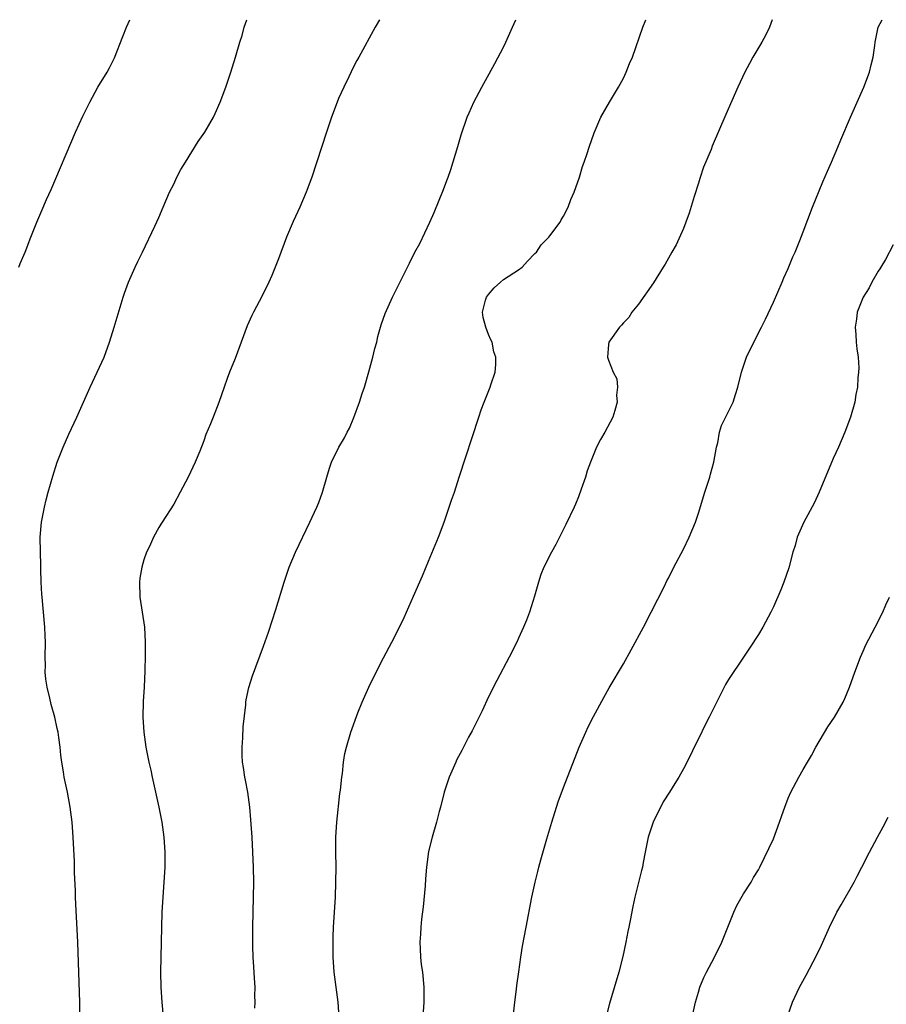
# Model space of a CAD drawing. Units: inches. Extents: x 2604000 to 2607000, y 1473851 to 1476000.
# Drawn here: x 2604354 to 2604470, y 1475869 to 1476000 of the extents above; entities that cross this region are included whole.
import ezdxf

# ---------------------------------------------------------------- set-up
doc = ezdxf.new("R2010")
doc.units = ezdxf.units.IN
doc.header["$MEASUREMENT"] = 0
doc.layers.add('LD26041473_10ft', color=80, linetype='Continuous')

msp = doc.modelspace()

# ---------------------------------------------------------------- linework, layer by layer
at = {"layer": 'LD26041473_10ft'}
for points, elevation in [([(2604354.32, 1475967), (2604354.53, 1475967.47), (2604355.16, 1475969), (2604355.92, 1475971), (2604356.73, 1475973), (2604357.42, 1475974.58), (2604358.03, 1475976.03), (2604358.63, 1475977.37), (2604361.91, 1475985), (2604362.87, 1475987.13), (2604363.52, 1475988.48), (2604363.79, 1475989), (2604364.88, 1475991), (2604366.11, 1475993), (2604366.43, 1475993.57), (2604367.1, 1475994.9), (2604368.22, 1475997.78), (2604368.72, 1475999), (2604369.15, 1476000)], 9460), ([(2604362.47, 1475867.53), (2604362.47, 1475869), (2604362.31, 1475874.31), (2604362.2, 1475877), (2604361.94, 1475882.06), (2604361.91, 1475883), (2604361.9, 1475883.9), (2604361.77, 1475886.23), (2604361.78, 1475887), (2604361.77, 1475887.77), (2604361.6, 1475891), (2604361.44, 1475893), (2604361.19, 1475895), (2604360.82, 1475897), (2604360.38, 1475899), (2604360.28, 1475899.72), (2604360.05, 1475901), (2604359.92, 1475901.92), (2604359.84, 1475903), (2604359.69, 1475904.31), (2604359.58, 1475905), (2604359.47, 1475905.47), (2604359.15, 1475907), (2604358.67, 1475908.67), (2604358.45, 1475909.55), (2604358.12, 1475911), (2604357.93, 1475912.07), (2604357.85, 1475913), (2604357.88, 1475913.88), (2604357.84, 1475915), (2604357.88, 1475917), (2604357.83, 1475917.83), (2604357.8, 1475919), (2604357.44, 1475923), (2604357.42, 1475923.42), (2604357.32, 1475925), (2604357.27, 1475926.73), (2604357.28, 1475927.28), (2604357.21, 1475929), (2604357.18, 1475931), (2604357.35, 1475933), (2604357.74, 1475935), (2604358, 1475936), (2604358.25, 1475937), (2604358.86, 1475939.14), (2604359.47, 1475941), (2604359.88, 1475942.12), (2604360.23, 1475943), (2604361, 1475944.75), (2604362.06, 1475947), (2604363.83, 1475951), (2604364.8, 1475953), (2604365.7, 1475955), (2604366.44, 1475957), (2604367.07, 1475959), (2604368.27, 1475963), (2604368.45, 1475963.55), (2604368.97, 1475965), (2604369.85, 1475967), (2604370.22, 1475967.78), (2604370.84, 1475969), (2604372.48, 1475972.48), (2604373, 1475973.64), (2604373.57, 1475975), (2604374.45, 1475977), (2604375, 1475978.08), (2604375.43, 1475979), (2604375.97, 1475980.03), (2604376.55, 1475981), (2604378.26, 1475983.74), (2604379.14, 1475985), (2604380.29, 1475987), (2604380.52, 1475987.48), (2604381.21, 1475989), (2604381.94, 1475991), (2604382.62, 1475993), (2604383.24, 1475995), (2604383.82, 1475997), (2604384.12, 1475997.88), (2604384.41, 1475999), (2604384.76, 1476000)], 9470), ([(2604402.44, 1476000), (2604401.89, 1475999), (2604399.68, 1475995), (2604399.42, 1475994.58), (2604399, 1475993.73), (2604398.38, 1475992.38), (2604397.71, 1475991), (2604397, 1475989.48), (2604396.8, 1475989), (2604396.05, 1475987), (2604395.38, 1475985), (2604393.42, 1475979), (2604392.69, 1475977), (2604391.83, 1475975), (2604391.56, 1475974.44), (2604390.93, 1475973.07), (2604390.06, 1475971), (2604389, 1475968.13), (2604388.1, 1475965.9), (2604387.7, 1475965), (2604386.82, 1475963.18), (2604385.66, 1475961), (2604385.44, 1475960.56), (2604384.81, 1475959.19), (2604383.18, 1475954.82), (2604382.46, 1475953), (2604382.14, 1475952.14), (2604381.72, 1475951), (2604381, 1475948.97), (2604380.26, 1475947), (2604379.9, 1475946.1), (2604379.3, 1475944.7), (2604379, 1475943.85), (2604378.47, 1475942.47), (2604377.87, 1475941), (2604376.92, 1475939), (2604375.84, 1475937), (2604375, 1475935.4), (2604373.46, 1475933), (2604373.27, 1475932.73), (2604373, 1475932.28), (2604372.3, 1475931), (2604371.77, 1475929.77), (2604371.38, 1475929), (2604371, 1475927.98), (2604370.73, 1475927), (2604370.48, 1475925.52), (2604370.43, 1475925), (2604370.47, 1475923), (2604371.08, 1475919), (2604371.21, 1475917), (2604371.21, 1475915.21), (2604371.16, 1475913.16), (2604371.05, 1475911), (2604370.93, 1475909.07), (2604370.89, 1475907), (2604371, 1475905), (2604371.29, 1475903), (2604371.69, 1475901), (2604371.93, 1475899.93), (2604372.11, 1475899), (2604373.01, 1475895), (2604373.42, 1475893), (2604373.68, 1475891), (2604373.8, 1475889), (2604373.8, 1475887), (2604373.7, 1475885), (2604373.53, 1475883), (2604373.41, 1475881), (2604373.24, 1475873), (2604373.28, 1475871), (2604373.42, 1475869), (2604373.6, 1475867)], 9480), ([(2604385.81, 1475868.19), (2604385.85, 1475869), (2604385.84, 1475869.84), (2604385.86, 1475871), (2604385.78, 1475872.22), (2604385.71, 1475873.71), (2604385.61, 1475875), (2604385.55, 1475876.45), (2604385.54, 1475879), (2604385.65, 1475883), (2604385.68, 1475885), (2604385.63, 1475887), (2604385.45, 1475891), (2604385.31, 1475893.31), (2604385.15, 1475895), (2604384.87, 1475897), (2604384.58, 1475898.58), (2604384.49, 1475899), (2604384.3, 1475900.3), (2604384.17, 1475901), (2604384.12, 1475901.88), (2604384.11, 1475903), (2604384.23, 1475904.23), (2604384.27, 1475905.73), (2604384.63, 1475908.63), (2604384.64, 1475909), (2604384.68, 1475909.32), (2604385.04, 1475910.96), (2604385.51, 1475912.49), (2604387, 1475916.46), (2604387.65, 1475918.35), (2604388.63, 1475921.37), (2604389.74, 1475925), (2604390.42, 1475927), (2604391.25, 1475929), (2604393.17, 1475933), (2604394.09, 1475935), (2604394.36, 1475935.64), (2604394.86, 1475937), (2604395.43, 1475939), (2604395.79, 1475940.21), (2604396.07, 1475941), (2604397.03, 1475943), (2604397.77, 1475944.23), (2604398.14, 1475945), (2604398.45, 1475945.55), (2604399.04, 1475946.96), (2604399.8, 1475949), (2604400.15, 1475950.15), (2604400.45, 1475951), (2604401.03, 1475953.03), (2604401.58, 1475955), (2604401.85, 1475956.15), (2604402.09, 1475957), (2604402.25, 1475957.75), (2604402.68, 1475959.32), (2604403.19, 1475960.81), (2604404.19, 1475963), (2604406.2, 1475967), (2604406.47, 1475967.53), (2604407.19, 1475969), (2604407.82, 1475970.18), (2604409.17, 1475973), (2604409.73, 1475974.27), (2604411, 1475977.35), (2604411.45, 1475978.55), (2604411.6, 1475979), (2604411.97, 1475980.03), (2604412.91, 1475983.09), (2604413.36, 1475984.64), (2604414.17, 1475987), (2604414.4, 1475987.6), (2604415.05, 1475989), (2604416.09, 1475991), (2604417.84, 1475994.16), (2604419, 1475996.33), (2604419.33, 1475997), (2604420.22, 1475999), (2604420.63, 1476000)], 9490), ([(2604397.08, 1475867), (2604396.92, 1475869), (2604396.4, 1475873), (2604396.33, 1475874.33), (2604396.27, 1475875), (2604396.28, 1475876.28), (2604396.26, 1475877), (2604396.27, 1475877.73), (2604396.33, 1475879), (2604396.58, 1475883), (2604396.65, 1475885), (2604396.67, 1475887), (2604396.64, 1475889), (2604396.65, 1475891), (2604396.77, 1475893), (2604397.18, 1475896.82), (2604397.25, 1475897.25), (2604397.42, 1475899), (2604397.5, 1475899.5), (2604397.67, 1475901), (2604397.85, 1475902.15), (2604398.05, 1475903), (2604398.62, 1475905), (2604399.56, 1475907.56), (2604400.15, 1475909), (2604401.01, 1475911), (2604402, 1475913), (2604403, 1475914.93), (2604404.11, 1475917), (2604405.11, 1475919), (2604405.73, 1475920.27), (2604407, 1475923.14), (2604408.17, 1475925.83), (2604409, 1475927.79), (2604410.31, 1475931), (2604411.09, 1475933), (2604411.77, 1475935), (2604412.07, 1475935.93), (2604412.44, 1475937), (2604413.1, 1475939), (2604415.7, 1475947), (2604416.03, 1475947.97), (2604416.41, 1475949), (2604417.23, 1475951), (2604417.32, 1475951.32), (2604417.87, 1475953), (2604417.99, 1475954.01), (2604417.97, 1475955), (2604417.73, 1475955.73), (2604417.48, 1475957), (2604417.31, 1475957.31), (2604417, 1475958.04), (2604416.64, 1475959), (2604416.27, 1475960.27), (2604416.21, 1475961), (2604416.6, 1475962.6), (2604416.72, 1475963), (2604417, 1475963.37), (2604417.77, 1475964.23), (2604418.59, 1475965), (2604419, 1475965.34), (2604421, 1475966.65), (2604421.48, 1475967), (2604422.19, 1475967.81), (2604423.18, 1475968.82), (2604423.39, 1475969), (2604424.03, 1475969.97), (2604425.04, 1475971), (2604425.17, 1475971.17), (2604426.54, 1475973), (2604426.69, 1475973.31), (2604427, 1475973.82), (2604427.61, 1475975), (2604427.98, 1475976.02), (2604428.44, 1475977), (2604429.15, 1475979), (2604429.56, 1475980.44), (2604429.77, 1475981), (2604430.16, 1475982.16), (2604430.42, 1475983), (2604431.09, 1475984.91), (2604431.99, 1475987), (2604433.13, 1475989), (2604434.35, 1475991), (2604435, 1475992.22), (2604435.38, 1475993), (2604435.83, 1475994.17), (2604436.19, 1475995), (2604437.58, 1475999), (2604438.01, 1476000)], 9500), ([(2604454.84, 1476000), (2604454.47, 1475999), (2604454.02, 1475997.98), (2604453.47, 1475997), (2604452.28, 1475995), (2604451.82, 1475994.18), (2604451.21, 1475993), (2604450.27, 1475991), (2604448.66, 1475987.34), (2604446.86, 1475983.14), (2604446.69, 1475982.69), (2604445.67, 1475980.33), (2604445.18, 1475978.83), (2604445, 1475978.22), (2604444.44, 1475976.44), (2604443.79, 1475974.21), (2604443.34, 1475973), (2604443, 1475972.14), (2604442.03, 1475969.97), (2604441.44, 1475969), (2604440.59, 1475967.41), (2604440.28, 1475967), (2604439, 1475964.9), (2604437, 1475962.07), (2604436.12, 1475961), (2604435.72, 1475960.28), (2604435, 1475959.58), (2604434.75, 1475959.25), (2604434.47, 1475959), (2604433.04, 1475957), (2604433, 1475956.67), (2604432.87, 1475955), (2604433, 1475954.61), (2604433.63, 1475953), (2604434.11, 1475952.11), (2604434.21, 1475951), (2604434.08, 1475949.92), (2604434.17, 1475949), (2604433.87, 1475947.87), (2604433.58, 1475947), (2604432.54, 1475945), (2604431.96, 1475944.04), (2604431.42, 1475943), (2604430.59, 1475941), (2604430.17, 1475939.83), (2604429.92, 1475939), (2604429.38, 1475937.38), (2604429, 1475936.39), (2604428.59, 1475935.41), (2604428.44, 1475935), (2604427.33, 1475932.67), (2604425.96, 1475930.04), (2604425.39, 1475929), (2604424.4, 1475927), (2604423.98, 1475926.02), (2604423.65, 1475925), (2604423.13, 1475923.13), (2604422.46, 1475921), (2604422.05, 1475919.95), (2604421.67, 1475919), (2604421, 1475917.52), (2604420.76, 1475917), (2604419.75, 1475915), (2604418.09, 1475911.91), (2604417, 1475909.7), (2604416.16, 1475907.84), (2604414.81, 1475905.19), (2604414.35, 1475904.35), (2604413.44, 1475902.56), (2604413, 1475901.76), (2604412.75, 1475901.26), (2604412.62, 1475901), (2604411.73, 1475899), (2604411.09, 1475897), (2604410.6, 1475895), (2604410.43, 1475894.43), (2604410.06, 1475893), (2604409.47, 1475891), (2604409, 1475889.07), (2604408.74, 1475887), (2604408.57, 1475885.43), (2604408.53, 1475884.53), (2604408.28, 1475881.72), (2604408.08, 1475880.08), (2604407.98, 1475879), (2604407.93, 1475878.07), (2604407.82, 1475877), (2604407.88, 1475876.12), (2604407.91, 1475875), (2604408.03, 1475874.03), (2604408.19, 1475873), (2604408.38, 1475871), (2604408.38, 1475869), (2604408.3, 1475867.7)], 9510), ([(2604420.27, 1475867), (2604420.49, 1475869), (2604420.75, 1475870.75), (2604420.79, 1475871.21), (2604421.05, 1475873.05), (2604421.29, 1475875), (2604421.53, 1475876.47), (2604422.03, 1475879), (2604422.77, 1475883), (2604423.21, 1475885), (2604423.58, 1475886.42), (2604423.72, 1475887), (2604423.97, 1475887.97), (2604424.77, 1475890.77), (2604425.43, 1475893), (2604426.3, 1475895.7), (2604427, 1475897.61), (2604429.11, 1475903), (2604429.98, 1475905), (2604430.3, 1475905.7), (2604431, 1475907.07), (2604432.37, 1475909.63), (2604433.09, 1475910.91), (2604435, 1475914.09), (2604436.04, 1475915.96), (2604437.67, 1475919), (2604438.72, 1475921), (2604440.46, 1475924.46), (2604440.81, 1475925.19), (2604441, 1475925.55), (2604441.72, 1475927), (2604443, 1475929.4), (2604443.79, 1475931), (2604444.6, 1475933), (2604445, 1475934.2), (2604445.85, 1475937), (2604446.51, 1475939), (2604446.62, 1475939.38), (2604447.06, 1475941), (2604447.43, 1475943), (2604447.58, 1475943.58), (2604447.83, 1475945), (2604448.1, 1475945.9), (2604449.63, 1475949), (2604449.97, 1475950.03), (2604450.25, 1475951), (2604450.74, 1475953), (2604451.43, 1475955), (2604452.4, 1475957), (2604453.44, 1475959), (2604453.95, 1475960.05), (2604455, 1475962.34), (2604456.18, 1475965), (2604456.42, 1475965.58), (2604457, 1475966.84), (2604457.61, 1475968.39), (2604457.9, 1475969), (2604458.54, 1475970.54), (2604459, 1475971.72), (2604460.23, 1475975), (2604461.62, 1475978.38), (2604462.21, 1475979.79), (2604462.76, 1475981), (2604463.62, 1475983), (2604464.01, 1475983.99), (2604465.29, 1475987), (2604467.09, 1475991), (2604467.83, 1475993), (2604468.04, 1475993.96), (2604468.34, 1475995), (2604468.55, 1475996.55), (2604468.59, 1475997), (2604468.99, 1475999), (2604469.51, 1476000)], 9520), ([(2604471, 1475969.96), (2604469.97, 1475968.03), (2604469.32, 1475967), (2604469.22, 1475966.78), (2604469, 1475966.46), (2604468.16, 1475965), (2604467.77, 1475964.23), (2604466.99, 1475963), (2604466.18, 1475961), (2604466.09, 1475960.09), (2604465.91, 1475959), (2604466.01, 1475958.01), (2604466.06, 1475957), (2604466.13, 1475956.13), (2604466.3, 1475955), (2604466.4, 1475953.6), (2604466.37, 1475953), (2604466.26, 1475952.26), (2604466.22, 1475951), (2604466.01, 1475950.01), (2604465.86, 1475949), (2604465.3, 1475947), (2604464.56, 1475945), (2604463.7, 1475943), (2604463, 1475941.47), (2604461.1, 1475937), (2604460.45, 1475935.55), (2604459.09, 1475933), (2604458.18, 1475931), (2604457.9, 1475929.9), (2604457.61, 1475929), (2604457.08, 1475926.92), (2604456.41, 1475925), (2604456.01, 1475923.99), (2604455, 1475921.69), (2604454.66, 1475921), (2604453.58, 1475919), (2604453, 1475918.01), (2604451.82, 1475916.18), (2604451, 1475915), (2604449, 1475912.04), (2604448.63, 1475911.37), (2604447, 1475908.15), (2604446.46, 1475907), (2604445.95, 1475906.05), (2604445, 1475904.11), (2604444.42, 1475903), (2604443.98, 1475902.02), (2604443, 1475900.1), (2604442.4, 1475899), (2604441.85, 1475898.15), (2604441.16, 1475897), (2604440.29, 1475895.71), (2604438.96, 1475893), (2604438.32, 1475891), (2604438.12, 1475890.12), (2604437.91, 1475889), (2604437.62, 1475887.62), (2604437.53, 1475887), (2604437.43, 1475886.57), (2604436.52, 1475883), (2604436.25, 1475881.75), (2604435.91, 1475879.91), (2604435.73, 1475879), (2604435.59, 1475878.41), (2604435.32, 1475877), (2604434.91, 1475875.09), (2604434.38, 1475873), (2604433.16, 1475868.84), (2604432.75, 1475867.25)], 9530), ([(2604443.72, 1475865), (2604444.63, 1475869), (2604445, 1475870.33), (2604445.2, 1475871), (2604445.72, 1475872.28), (2604446.07, 1475873), (2604447.13, 1475875), (2604448.12, 1475877), (2604448.94, 1475879), (2604449.73, 1475881), (2604450.13, 1475881.87), (2604451, 1475883.43), (2604452.02, 1475885), (2604452.37, 1475885.63), (2604453, 1475886.65), (2604453.19, 1475887), (2604455, 1475890.78), (2604455.84, 1475893), (2604456.13, 1475893.87), (2604456.53, 1475895), (2604457, 1475896.21), (2604457.34, 1475897), (2604458.38, 1475899), (2604459, 1475900.03), (2604459.54, 1475901), (2604460.09, 1475901.91), (2604460.69, 1475903), (2604462.27, 1475905.73), (2604463.14, 1475907), (2604464.32, 1475909), (2604464.53, 1475909.47), (2604465.17, 1475911), (2604465.86, 1475913), (2604466.62, 1475915), (2604467, 1475915.82), (2604467.36, 1475916.64), (2604468.6, 1475919), (2604469.59, 1475921), (2604470.01, 1475921.99), (2604470.49, 1475923)], 9540), ([(2604456.89, 1475867.11), (2604457.55, 1475869), (2604458.49, 1475871), (2604459.38, 1475872.62), (2604460.77, 1475875.23), (2604461.41, 1475876.59), (2604462.49, 1475879), (2604463.49, 1475881), (2604464.03, 1475881.97), (2604465.8, 1475885), (2604466.2, 1475885.8), (2604466.82, 1475887), (2604467.81, 1475889), (2604468.88, 1475891), (2604469.64, 1475892.36), (2604470.32, 1475893.68)], 9550)]:
    msp.add_lwpolyline(points, dxfattribs=dict(at, elevation=elevation))

doc.saveas('drawing.dxf')
